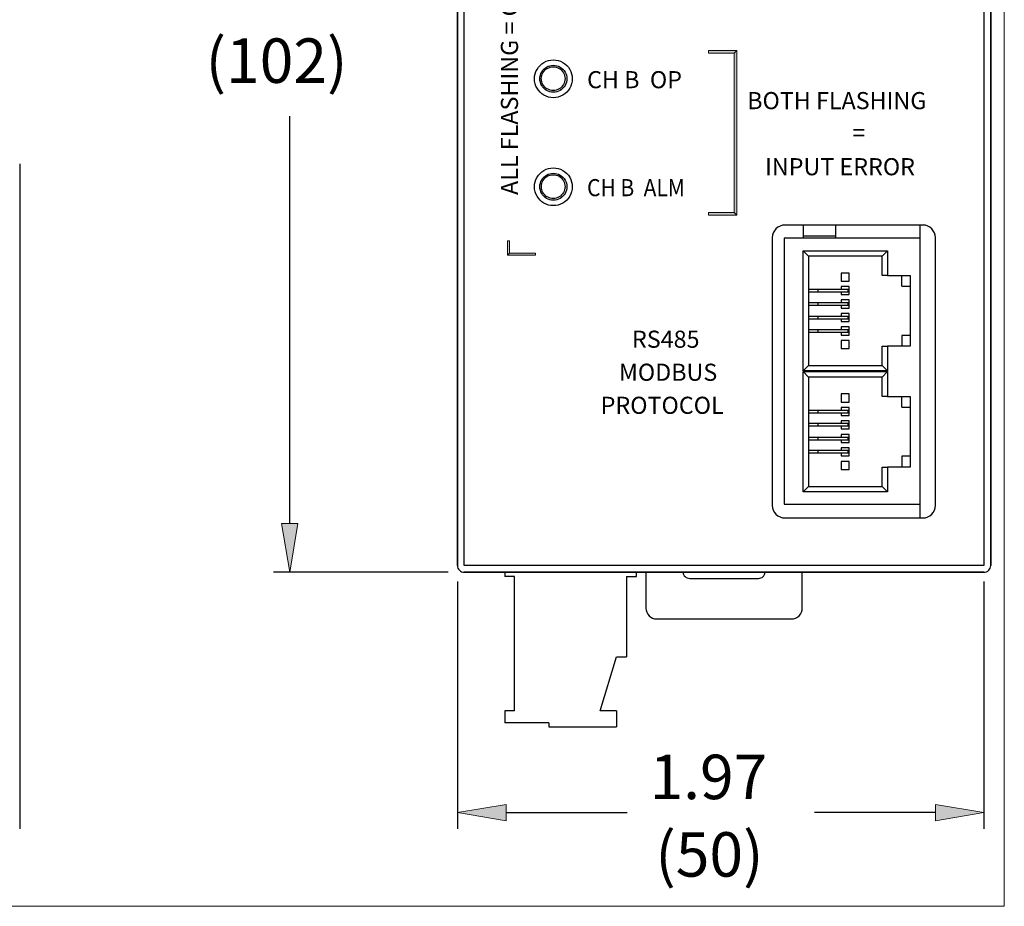
# Model space of a CAD drawing. Units: inches. Extents: x 0.4 to 5.88, y 2.37 to 5.87.
# Drawn here: x 3.7 to 5.88, y 2.37 to 4.32 of the extents above; entities that cross this region are included whole.
import ezdxf

# ---------------------------------------------------------------- set-up
doc = ezdxf.new("R2010")
doc.units = ezdxf.units.IN
doc.header["$MEASUREMENT"] = 0
doc.layers.add('Layer 1', color=7, linetype='Continuous')

# ---------------------------------------------------------------- blocks, each defined once
blk = doc.blocks.new('block 2')
at = {"layer": 'Layer 1'}
h = blk.add_hatch(color=7, dxfattribs=at)
h.paths.add_polyline_path([(5.2785, 3.8994), (5.2845, 3.8935), (5.222, 3.8935), (5.222, 3.8994)])
h.paths.add_polyline_path([(5.2785, 4.2507), (5.2845, 4.2567), (5.2845, 3.8935), (5.2785, 3.8994)])
h.paths.add_polyline_path([(5.222, 4.2507), (5.222, 4.2567), (5.2845, 4.2567), (5.2785, 4.2507)])
h = blk.add_hatch(color=7, dxfattribs=at)
h.paths.add_polyline_path([(4.7785, 3.805), (4.7826, 3.8092), (4.8401, 3.8092), (4.8401, 3.805)])
h.paths.add_polyline_path([(4.7785, 3.8369), (4.7826, 3.8369), (4.7826, 3.8092), (4.7785, 3.805)])
for points in [[(4.2796, 3.2129), (4.3153, 3.2129), (4.2975, 3.1057)], [(4.7751, 2.5932), (4.7751, 2.5575), (4.6679, 2.5753)], [(5.723, 2.5932), (5.723, 2.5575), (5.8302, 2.5753)]]:
    blk.add_hatch(color=7, dxfattribs=at).paths.add_polyline_path(points)
at = {"layer": 'Layer 1', "lineweight": 0}
for points in [[(0.991, 2.3687), (5.8751, 2.3687), (5.8751, 5.8703), (0.991, 5.8703), (0.991, 2.3687)], [(5.222, 4.2507), (5.222, 4.2567), (5.2845, 4.2567), (5.2785, 4.2507), (5.222, 4.2507)], [(5.2785, 4.2507), (5.2845, 4.2567), (5.2845, 3.8935), (5.2785, 3.8994), (5.2785, 4.2507)], [(5.2785, 3.8994), (5.2845, 3.8935), (5.222, 3.8935), (5.222, 3.8994), (5.2785, 3.8994)], [(4.7785, 3.8369), (4.7826, 3.8369), (4.7826, 3.8092), (4.7785, 3.805), (4.7785, 3.8369)], [(4.7785, 3.805), (4.7826, 3.8092), (4.8401, 3.8092), (4.8401, 3.805), (4.7785, 3.805)], [(4.2796, 3.2129), (4.3153, 3.2129), (4.2975, 3.1057), (4.2796, 3.2129)], [(4.7751, 2.5932), (4.7751, 2.5575), (4.6679, 2.5753), (4.7751, 2.5932)], [(5.723, 2.5932), (5.723, 2.5575), (5.8302, 2.5753), (5.723, 2.5932)]]:
    blk.add_lwpolyline(points, dxfattribs=at)
at = {"layer": 'Layer 1', "color": 7, "lineweight": 25}
for points in [[(4.6679, 3.1206), (4.6679, 5.4844)], [(4.6679, 5.4844), (4.6679, 3.1206)], [(4.6828, 3.1206), (4.6828, 5.4844)], [(5.8302, 5.4844), (5.8302, 3.1206)], [(5.8451, 5.4844), (5.8451, 3.1206)], [(5.8451, 3.1206), (5.8451, 5.4844)], [(4.2975, 3.2129), (4.2975, 4.1115)], [(3.7015, 4.0066), (3.7015, 2.5396)], [(5.6954, 3.8714), (5.3905, 3.8714)], [(5.4321, 3.8423), (5.4321, 3.8714)], [(5.5021, 3.8714), (5.5021, 3.8423)], [(5.6897, 3.8423), (5.6897, 3.8714)], [(5.3628, 3.8437), (5.3628, 3.2531)], [(5.6897, 3.8423), (5.389, 3.8423)], [(5.389, 3.8423), (5.389, 3.2558)], [(5.5021, 3.847), (5.4321, 3.847)], [(5.6897, 3.2558), (5.6897, 3.8423)], [(5.723, 3.2531), (5.723, 3.8437)], [(5.4307, 3.5499), (5.4307, 3.8149)], [(5.4307, 3.8149), (5.6171, 3.8149)], [(5.4307, 3.8149), (5.4426, 3.8029)], [(5.6171, 3.8149), (5.6052, 3.8029), (5.4426, 3.8029)], [(5.6171, 3.8149), (5.6171, 3.7604)], [(5.4426, 3.8029), (5.4426, 3.5618)], [(5.6052, 3.7604), (5.6052, 3.8029)], [(5.5328, 3.7657), (5.515, 3.7657)], [(5.515, 3.7657), (5.515, 3.7479)], [(5.5328, 3.7479), (5.5328, 3.7657)], [(5.6171, 3.7604), (5.6052, 3.7604)], [(5.6171, 3.7604), (5.6671, 3.7604)], [(5.6492, 3.7366), (5.6492, 3.7604)], [(5.6671, 3.7604), (5.6671, 3.7366)], [(5.515, 3.7479), (5.5328, 3.7479)], [(5.4426, 3.73), (5.4634, 3.73), (5.4634, 3.7241)], [(5.4426, 3.7241), (5.4634, 3.7241)], [(5.4634, 3.73), (5.5298, 3.73)], [(5.4634, 3.7241), (5.5298, 3.7241)], [(5.5328, 3.736), (5.515, 3.736)], [(5.515, 3.736), (5.515, 3.73)], [(5.515, 3.7241), (5.515, 3.7181)], [(5.515, 3.7181), (5.5328, 3.7181)], [(5.5298, 3.73), (5.5298, 3.7241)], [(5.5298, 3.73), (5.5328, 3.73)], [(5.5298, 3.7241), (5.5328, 3.7241)], [(5.5328, 3.7181), (5.5328, 3.736)], [(5.6492, 3.7366), (5.6671, 3.7366)], [(5.6671, 3.7366), (5.6671, 3.6282)], [(5.4634, 3.7002), (5.4426, 3.7002)], [(5.5298, 3.7002), (5.4634, 3.7002)], [(5.4634, 3.7002), (5.4634, 3.6943)], [(5.5328, 3.7062), (5.515, 3.7062)], [(5.515, 3.7062), (5.515, 3.7002)], [(5.5328, 3.7002), (5.5298, 3.7002)], [(5.5298, 3.7002), (5.5298, 3.6943)], [(5.5328, 3.6883), (5.5328, 3.7062)], [(5.4634, 3.6943), (5.4426, 3.6943)], [(5.5298, 3.6943), (5.4634, 3.6943)], [(5.515, 3.6943), (5.515, 3.6883)], [(5.515, 3.6883), (5.5328, 3.6883)], [(5.5328, 3.6764), (5.515, 3.6764)], [(5.515, 3.6764), (5.515, 3.6705)], [(5.5328, 3.6943), (5.5298, 3.6943)], [(5.5328, 3.6586), (5.5328, 3.6764)], [(5.4426, 3.6705), (5.4634, 3.6705), (5.4634, 3.6645)], [(5.4426, 3.6645), (5.4634, 3.6645)], [(5.4634, 3.6705), (5.5298, 3.6705)], [(5.4634, 3.6645), (5.5298, 3.6645)], [(5.515, 3.6645), (5.515, 3.6586)], [(5.515, 3.6586), (5.5328, 3.6586)], [(5.5298, 3.6705), (5.5298, 3.6645)], [(5.5298, 3.6705), (5.5328, 3.6705)], [(5.5298, 3.6645), (5.5328, 3.6645)], [(5.4634, 3.6407), (5.4426, 3.6407)], [(5.4634, 3.6347), (5.4426, 3.6347)], [(5.5298, 3.6407), (5.4634, 3.6407)], [(5.4634, 3.6407), (5.4634, 3.6347)], [(5.5298, 3.6347), (5.4634, 3.6347)], [(5.5328, 3.6467), (5.515, 3.6467)], [(5.515, 3.6467), (5.515, 3.6407)], [(5.515, 3.6347), (5.515, 3.6288)], [(5.5328, 3.6407), (5.5298, 3.6407), (5.5298, 3.6347)], [(5.5328, 3.6347), (5.5298, 3.6347)], [(5.5328, 3.6288), (5.5328, 3.6467)], [(5.515, 3.6288), (5.5328, 3.6288)], [(5.515, 3.6169), (5.515, 3.599)], [(5.5328, 3.599), (5.5328, 3.6169), (5.515, 3.6169)], [(5.6671, 3.6282), (5.6492, 3.6282)], [(5.6492, 3.6282), (5.6492, 3.6044)], [(5.6671, 3.6282), (5.6671, 3.6044)], [(5.515, 3.599), (5.5328, 3.599)], [(5.6052, 3.5618), (5.6052, 3.6044)], [(5.6052, 3.6044), (5.6171, 3.6044)], [(5.6671, 3.6044), (5.6171, 3.6044)], [(5.6171, 3.6044), (5.6171, 3.5499)], [(5.4307, 3.5499), (5.4426, 3.5618)], [(5.6171, 3.5499), (5.4307, 3.5499)], [(5.4307, 3.5481), (5.6171, 3.5481)], [(5.4307, 3.5481), (5.4426, 3.5362)], [(5.4307, 3.2832), (5.4307, 3.5481)], [(5.4426, 3.5618), (5.6052, 3.5618)], [(5.6171, 3.5499), (5.6052, 3.5618)], [(5.6171, 3.5481), (5.6052, 3.5362)], [(5.6171, 3.5481), (5.6171, 3.4936)], [(5.6052, 3.5362), (5.4426, 3.5362)], [(5.4426, 3.5362), (5.4426, 3.2951)], [(5.6052, 3.4936), (5.6052, 3.5362)], [(5.5328, 3.499), (5.515, 3.499), (5.515, 3.4811)], [(5.515, 3.4811), (5.5328, 3.4811)], [(5.5328, 3.4811), (5.5328, 3.499)], [(5.6171, 3.4936), (5.6052, 3.4936)], [(5.6171, 3.4936), (5.6671, 3.4936)], [(5.6492, 3.4698), (5.6492, 3.4936)], [(5.6671, 3.4936), (5.6671, 3.4698)], [(5.4426, 3.4633), (5.4634, 3.4633), (5.4634, 3.4573)], [(5.4426, 3.4573), (5.4634, 3.4573)], [(5.4634, 3.4633), (5.5298, 3.4633)], [(5.4634, 3.4573), (5.5298, 3.4573)], [(5.5328, 3.4692), (5.515, 3.4692), (5.515, 3.4633)], [(5.515, 3.4573), (5.515, 3.4514)], [(5.5298, 3.4633), (5.5298, 3.4573)], [(5.5298, 3.4633), (5.5328, 3.4633)], [(5.5298, 3.4573), (5.5328, 3.4573)], [(5.5328, 3.4514), (5.5328, 3.4692)], [(5.6492, 3.4698), (5.6671, 3.4698)], [(5.6671, 3.4698), (5.6671, 3.3615), (5.6671, 3.3376)], [(5.515, 3.4514), (5.5328, 3.4514)], [(5.5328, 3.4394), (5.515, 3.4394)], [(5.515, 3.4394), (5.515, 3.4335)], [(5.5328, 3.4216), (5.5328, 3.4394)], [(5.4634, 3.4335), (5.4426, 3.4335)], [(5.4634, 3.4276), (5.4426, 3.4276)], [(5.5298, 3.4335), (5.4634, 3.4335)], [(5.4634, 3.4335), (5.4634, 3.4276)], [(5.5298, 3.4276), (5.4634, 3.4276)], [(5.515, 3.4276), (5.515, 3.4216)], [(5.515, 3.4216), (5.5328, 3.4216)], [(5.5328, 3.4335), (5.5298, 3.4335)], [(5.5298, 3.4335), (5.5298, 3.4276)], [(5.5328, 3.4276), (5.5298, 3.4276)], [(5.4426, 3.4037), (5.4634, 3.4037), (5.4634, 3.3978)], [(5.4426, 3.3978), (5.4634, 3.3978)], [(5.4634, 3.4037), (5.5298, 3.4037)], [(5.4634, 3.3978), (5.5298, 3.3978)], [(5.5328, 3.4097), (5.515, 3.4097)], [(5.515, 3.4097), (5.515, 3.4037)], [(5.515, 3.3978), (5.515, 3.3918)], [(5.515, 3.3918), (5.5328, 3.3918)], [(5.5298, 3.4037), (5.5298, 3.3978)], [(5.5298, 3.4037), (5.5328, 3.4037)], [(5.5298, 3.3978), (5.5328, 3.3978)], [(5.5328, 3.3918), (5.5328, 3.4097)], [(5.4634, 3.374), (5.4426, 3.374)], [(5.4634, 3.374), (5.4634, 3.368), (5.4426, 3.368)], [(5.5298, 3.374), (5.4634, 3.374)], [(5.5328, 3.3799), (5.515, 3.3799)], [(5.515, 3.3799), (5.515, 3.374)], [(5.5328, 3.374), (5.5298, 3.374), (5.5298, 3.368)], [(5.5328, 3.3621), (5.5328, 3.3799)], [(5.5298, 3.368), (5.4634, 3.368)], [(5.515, 3.368), (5.515, 3.3621)], [(5.515, 3.3621), (5.5328, 3.3621)], [(5.5328, 3.3501), (5.515, 3.3501)], [(5.515, 3.3501), (5.515, 3.3323)], [(5.5328, 3.368), (5.5298, 3.368)], [(5.5328, 3.3323), (5.5328, 3.3501)], [(5.6671, 3.3615), (5.6492, 3.3615)], [(5.6492, 3.3615), (5.6492, 3.3376)], [(5.515, 3.3323), (5.5328, 3.3323)], [(5.6052, 3.2951), (5.6052, 3.3376)], [(5.6052, 3.3376), (5.6171, 3.3376)], [(5.6671, 3.3376), (5.6171, 3.3376)], [(5.6171, 3.3376), (5.6171, 3.2832)], [(5.4307, 3.2832), (5.4426, 3.2951)], [(5.6171, 3.2832), (5.4307, 3.2832)], [(5.4426, 3.2951), (5.6052, 3.2951)], [(5.6171, 3.2832), (5.6052, 3.2951)], [(5.389, 3.2558), (5.6897, 3.2558)], [(5.6897, 3.2254), (5.6897, 3.2558)], [(5.3905, 3.2254), (5.6954, 3.2254)], [(5.8302, 3.1206), (4.6828, 3.1206)], [(4.647, 3.1057), (4.2617, 3.1057)], [(5.8302, 3.1057), (4.6828, 3.1057)], [(4.6828, 3.1057), (5.8302, 3.1057)], [(4.7721, 3.1057), (4.7721, 3.0961)], [(4.7941, 3.0961), (4.7721, 3.0961)], [(4.7941, 2.8002), (4.7941, 3.0961)], [(5.0409, 3.0961), (5.0409, 2.9192)], [(5.0409, 3.0961), (5.0629, 3.0961)], [(5.0629, 3.0961), (5.0629, 3.1057)], [(5.0838, 3.1057), (5.0838, 3.0265)], [(5.1806, 3.092), (5.3324, 3.092)], [(5.4292, 3.0265), (5.4292, 3.1057)], [(4.6679, 3.0849), (4.6679, 2.5396)], [(5.8302, 3.0849), (5.8302, 2.5396)], [(5.1076, 3.0027), (5.4053, 3.0027)], [(4.9832, 2.8002), (5.0189, 2.9192)], [(5.0189, 2.9192), (5.0409, 2.9192)], [(4.7941, 2.8002), (4.7721, 2.8002), (4.7721, 2.7734)], [(5.0189, 2.8002), (4.9832, 2.8002)], [(5.0189, 2.8002), (5.0189, 2.7644)], [(4.8697, 2.7734), (4.7721, 2.7734)], [(4.8697, 2.7734), (4.8697, 2.7644)], [(4.8697, 2.7644), (5.0189, 2.7644)], [(4.7751, 2.5753), (5.0424, 2.5753)], [(5.723, 2.5753), (5.4557, 2.5753)]]:
    blk.add_lwpolyline(points, dxfattribs=at)
for points, knots in [([(4.9213, 4.1941), (4.9213, 4.209), (4.9133, 4.2228), (4.9004, 4.2302), (4.8875, 4.2377), (4.8716, 4.2377), (4.8588, 4.2302), (4.8459, 4.2228), (4.8379, 4.209), (4.8379, 4.1941), (4.8379, 4.1792), (4.8459, 4.1655), (4.8588, 4.158), (4.8716, 4.1506), (4.8875, 4.1506), (4.9004, 4.158), (4.9133, 4.1655), (4.9213, 4.1792), (4.9213, 4.1941)], [0, 0, 0, 0, 1, 1, 1, 2, 2, 2, 3, 3, 3, 4, 4, 4, 5, 5, 5, 6, 6, 6, 6]), ([(4.9094, 4.1941), (4.9094, 4.2048), (4.9037, 4.2146), (4.8945, 4.2199), (4.8853, 4.2252), (4.8739, 4.2252), (4.8647, 4.2199), (4.8555, 4.2146), (4.8498, 4.2048), (4.8498, 4.1941), (4.8498, 4.1835), (4.8555, 4.1737), (4.8647, 4.1684), (4.8739, 4.163), (4.8853, 4.163), (4.8945, 4.1684), (4.9037, 4.1737), (4.9094, 4.1835), (4.9094, 4.1941)], [0, 0, 0, 0, 1, 1, 1, 2, 2, 2, 3, 3, 3, 4, 4, 4, 5, 5, 5, 6, 6, 6, 6]), ([(4.9054, 4.1944), (4.9054, 4.2038), (4.9005, 4.2124), (4.8923, 4.2171), (4.8842, 4.2218), (4.8743, 4.2218), (4.8662, 4.2171), (4.858, 4.2124), (4.853, 4.2038), (4.853, 4.1944), (4.853, 4.1851), (4.858, 4.1764), (4.8662, 4.1718), (4.8743, 4.1671), (4.8842, 4.1671), (4.8923, 4.1718), (4.9005, 4.1764), (4.9054, 4.1851), (4.9054, 4.1944)], [0, 0, 0, 0, 1, 1, 1, 2, 2, 2, 3, 3, 3, 4, 4, 4, 5, 5, 5, 6, 6, 6, 6]), ([(4.9213, 3.956), (4.9213, 3.9709), (4.9133, 3.9846), (4.9004, 3.9921), (4.8875, 3.9995), (4.8716, 3.9995), (4.8588, 3.9921), (4.8459, 3.9846), (4.8379, 3.9709), (4.8379, 3.956), (4.8379, 3.9411), (4.8459, 3.9273), (4.8588, 3.9199), (4.8716, 3.9124), (4.8875, 3.9124), (4.9004, 3.9199), (4.9133, 3.9273), (4.9213, 3.9411), (4.9213, 3.956)], [0, 0, 0, 0, 1, 1, 1, 2, 2, 2, 3, 3, 3, 4, 4, 4, 5, 5, 5, 6, 6, 6, 6]), ([(4.9094, 3.956), (4.9094, 3.9666), (4.9037, 3.9764), (4.8945, 3.9818), (4.8853, 3.9871), (4.8739, 3.9871), (4.8647, 3.9818), (4.8555, 3.9764), (4.8498, 3.9666), (4.8498, 3.956), (4.8498, 3.9453), (4.8555, 3.9355), (4.8647, 3.9302), (4.8739, 3.9249), (4.8853, 3.9249), (4.8945, 3.9302), (4.9037, 3.9355), (4.9094, 3.9453), (4.9094, 3.956)], [0, 0, 0, 0, 1, 1, 1, 2, 2, 2, 3, 3, 3, 4, 4, 4, 5, 5, 5, 6, 6, 6, 6]), ([(4.9054, 3.9563), (4.9054, 3.9656), (4.9005, 3.9743), (4.8923, 3.979), (4.8843, 3.9836), (4.8743, 3.9836), (4.8661, 3.979), (4.858, 3.9743), (4.8531, 3.9656), (4.8531, 3.9563), (4.8531, 3.9469), (4.858, 3.9383), (4.8661, 3.9336), (4.8743, 3.9289), (4.8843, 3.9289), (4.8923, 3.9336), (4.9005, 3.9383), (4.9054, 3.9469), (4.9054, 3.9563)], [0, 0, 0, 0, 1, 1, 1, 2, 2, 2, 3, 3, 3, 4, 4, 4, 5, 5, 5, 6, 6, 6, 6]), ([(5.3905, 3.8714), (5.3832, 3.8714), (5.3761, 3.8685), (5.3709, 3.8633), (5.3657, 3.8581), (5.3628, 3.8511), (5.3628, 3.8437)], [0, 0, 0, 0, 1, 1, 1, 2, 2, 2, 2]), ([(5.723, 3.8437), (5.723, 3.8511), (5.7201, 3.8581), (5.7149, 3.8633), (5.7098, 3.8685), (5.7027, 3.8714), (5.6954, 3.8714)], [0, 0, 0, 0, 1, 1, 1, 2, 2, 2, 2]), ([(5.3628, 3.2531), (5.3628, 3.2457), (5.3657, 3.2387), (5.3709, 3.2335), (5.3761, 3.2283), (5.3832, 3.2254), (5.3905, 3.2254)], [0, 0, 0, 0, 1, 1, 1, 2, 2, 2, 2]), ([(5.6954, 3.2254), (5.7027, 3.2254), (5.7098, 3.2283), (5.7149, 3.2335), (5.7201, 3.2387), (5.723, 3.2457), (5.723, 3.2531)], [0, 0, 0, 0, 1, 1, 1, 2, 2, 2, 2]), ([(4.6679, 3.1206), (4.6679, 3.1167), (4.6695, 3.1129), (4.6723, 3.1101), (4.6751, 3.1073), (4.6789, 3.1057), (4.6828, 3.1057)], [0, 0, 0, 0, 1, 1, 1, 2, 2, 2, 2]), ([(4.6679, 3.1206), (4.6679, 3.1167), (4.6695, 3.1129), (4.6722, 3.1101), (4.675, 3.1073), (4.6788, 3.1057), (4.6828, 3.1057)], [0, 0, 0, 0, 1, 1, 1, 2, 2, 2, 2]), ([(5.8302, 3.1057), (5.8341, 3.1057), (5.8379, 3.1073), (5.8407, 3.1101), (5.8435, 3.1129), (5.8451, 3.1167), (5.8451, 3.1206)], [0, 0, 0, 0, 1, 1, 1, 2, 2, 2, 2]), ([(5.8302, 3.1057), (5.8342, 3.1057), (5.838, 3.1073), (5.8407, 3.1101), (5.8435, 3.1129), (5.8451, 3.1167), (5.8451, 3.1206)], [0, 0, 0, 0, 1, 1, 1, 2, 2, 2, 2]), ([(5.1657, 3.1057), (5.166, 3.102), (5.1677, 3.0985), (5.1705, 3.096), (5.1732, 3.0934), (5.1768, 3.092), (5.1806, 3.092)], [0, 0, 0, 0, 1, 1, 1, 2, 2, 2, 2]), ([(5.3324, 3.092), (5.3362, 3.092), (5.3398, 3.0934), (5.3425, 3.096), (5.3453, 3.0985), (5.347, 3.102), (5.3472, 3.1057)], [0, 0, 0, 0, 1, 1, 1, 2, 2, 2, 2]), ([(5.0838, 3.0265), (5.0838, 3.0202), (5.0863, 3.0142), (5.0908, 3.0097), (5.0953, 3.0052), (5.1013, 3.0027), (5.1076, 3.0027)], [0, 0, 0, 0, 1, 1, 1, 2, 2, 2, 2]), ([(5.4053, 3.0027), (5.4117, 3.0027), (5.4177, 3.0052), (5.4222, 3.0097), (5.4267, 3.0142), (5.4292, 3.0202), (5.4292, 3.0265)], [0, 0, 0, 0, 1, 1, 1, 2, 2, 2, 2])]:
    blk.add_open_spline(points, degree=3, knots=knots, dxfattribs=at)
at = {"layer": 'Layer 1', "color": 7, "insert": (4.8015, 3.9378), "char_height": 0.037739, "attachment_point": 7, "rotation": 90}
blk.add_mtext('\\fArial|b0|i0|c0|p34;\\W1;ALL FLASHING = CHECKSUM ERROR', dxfattribs=at)
at = {"layer": 'Layer 1', "color": 7, "attachment_point": 7}
for s, insert, char_height in [('\\fArial|b0|i0|c0|p34;\\W1;(102)', (4.1118, 4.1851), 0.098087), ('\\fArial|b0|i0|c0|p34;\\W1;CH B  OP', (4.954, 4.1733), 0.037739), ('\\fArial|b0|i0|c0|p34;\\W1;BOTH FLASHING', (5.3075, 4.1271), 0.037739), ('\\fArial|b0|i0|c0|p34;\\W1;=', (5.5395, 4.0561), 0.037739), ('\\fArial|b0|i0|c0|p34;\\W1;INPUT ERROR', (5.3468, 3.9813), 0.037739), ('\\fArial|b0|i0|c0|p34;\\W0.900001;CH B  ALM', (4.954, 3.9351), 0.037739), ('\\fArial|b0|i0|c0|p34;\\W1;RS485', (5.0531, 3.6008), 0.037739), ('\\fArial|b0|i0|c0|p34;\\W1;MODBUS', (5.0243, 3.5279), 0.037739), ('\\fArial|b0|i0|c0|p34;\\W1;PROTOCOL', (4.984, 3.455), 0.037739), ('\\fArial|b0|i0|c0|p34;\\W1;1.97', (5.0919, 2.6051), 0.098087), ('\\fArial|b0|i0|c0|p34;\\W1;(50)', (5.1046, 2.4341), 0.098087)]:
    blk.add_mtext(s, dxfattribs=dict(at, insert=insert, char_height=char_height))

msp = doc.modelspace()

# ---------------------------------------------------------------- block references
at = {"layer": 'Layer 1'}
msp.add_blockref('block 2', (0, 0), dxfattribs=at)

doc.saveas('drawing.dxf')
